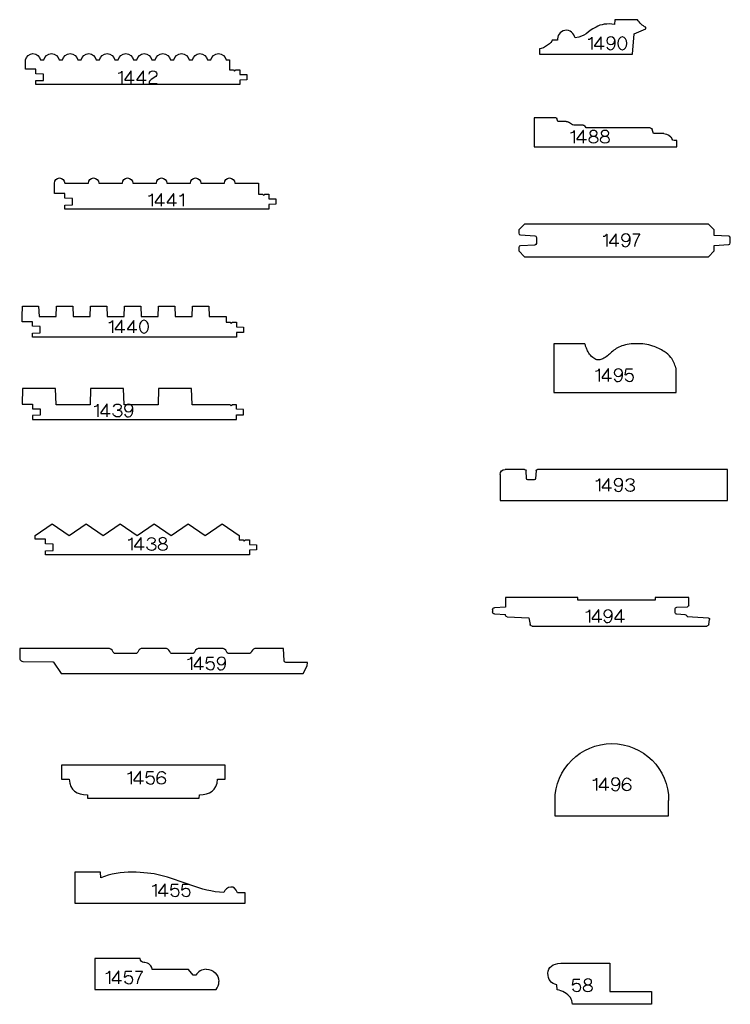
# Model space of a CAD drawing. Units: inches. Extents: x 0 to 22.1, y -92.8 to 0.
# Drawn here: x 2.2 to 19.2, y -92.8 to -69.3 of the extents above; entities that cross this region are included whole.
import ezdxf

# ---------------------------------------------------------------- set-up
doc = ezdxf.new("R2010")
doc.units = ezdxf.units.IN
doc.header["$MEASUREMENT"] = 0
doc.layers.add('1452 v2_Sketch1', color=7, linetype='Continuous')

msp = doc.modelspace()

# ---------------------------------------------------------------- linework, layer by layer
at = {"layer": '1452 v2_Sketch1'}
for p, q in [((16.435, -69.295), (16.426, -69.413)), ((16.974, -69.295), (16.435, -69.295)), ((16.851, -70.113), (16.893, -69.632)), ((16.893, -69.632), (17.175, -69.515)), ((17.175, -69.515), (17.175, -69.476)), ((15.062, -69.785), (14.942, -69.785)), ((15.881, -69.71), (15.885, -69.71)), ((15.885, -69.71), (15.885, -70.005)), ((16.099, -69.71), (15.95, -69.908)), ((15.95, -69.908), (15.95, -69.925)), ((15.95, -69.925), (16.175, -69.925)), ((16.106, -69.71), (16.099, -69.71)), ((16.106, -70.005), (16.106, -69.71)), ((16.439, -69.862), (16.439, -69.803)), ((16.504, -69.853), (16.504, -69.862)), ((16.616, -69.704), (16.606, -69.704)), ((16.718, -69.862), (16.718, -69.853)), ((14.637, -69.986), (14.637, -70.113)), ((14.637, -70.113), (16.851, -70.113)), ((16.606, -70.011), (16.611, -70.011)), ((16.611, -70.011), (16.616, -70.011)), ((2.383, -70.299), (2.383, -70.252)), ((2.383, -70.474), (2.383, -70.299)), ((2.745, -70.252), (2.826, -70.252)), ((3.188, -70.252), (3.268, -70.252)), ((3.63, -70.252), (3.71, -70.252)), ((4.072, -70.252), (4.152, -70.252)), ((4.514, -70.252), (4.594, -70.252)), ((4.956, -70.252), (5.036, -70.252)), ((5.398, -70.252), (5.479, -70.252)), ((5.841, -70.252), (5.921, -70.252)), ((6.283, -70.252), (6.363, -70.252)), ((6.725, -70.252), (6.805, -70.252)), ((7.167, -70.252), (7.247, -70.252)), ((7.247, -70.252), (7.247, -70.488)), ((2.63, -70.474), (2.383, -70.474)), ((2.63, -70.583), (2.63, -70.474)), ((2.814, -70.59), (2.63, -70.583)), ((2.814, -70.742), (2.814, -70.59)), ((4.68, -70.519), (4.684, -70.519)), ((4.684, -70.519), (4.684, -70.814)), ((4.898, -70.519), (4.749, -70.717)), ((4.905, -70.519), (4.898, -70.519)), ((4.905, -70.814), (4.905, -70.519)), ((5.188, -70.519), (5.039, -70.717)), ((5.195, -70.519), (5.188, -70.519)), ((5.195, -70.814), (5.195, -70.519)), ((5.417, -70.513), (5.424, -70.513)), ((5.519, -70.586), (5.519, -70.59)), ((7.247, -70.488), (7.341, -70.488)), ((7.341, -70.488), (7.37, -70.518)), ((7.37, -70.518), (7.4, -70.488)), ((7.4, -70.488), (7.494, -70.488)), ((7.494, -70.488), (7.494, -70.598)), ((7.494, -70.598), (7.663, -70.604)), ((7.663, -70.604), (7.663, -70.727)), ((2.63, -70.748), (2.814, -70.742)), ((2.63, -70.843), (2.63, -70.748)), ((7.494, -70.843), (2.63, -70.843)), ((4.749, -70.717), (4.749, -70.734)), ((4.749, -70.734), (4.974, -70.734)), ((5.039, -70.717), (5.039, -70.734)), ((5.039, -70.734), (5.264, -70.734)), ((5.329, -70.814), (5.525, -70.814)), ((5.491, -70.65), (5.378, -70.723)), ((7.663, -70.727), (7.494, -70.733)), ((7.494, -70.733), (7.494, -70.843)), ((14.51, -71.632), (14.51, -72.323)), ((15.032, -71.632), (14.51, -71.632)), ((15.07, -71.72), (15.051, -71.647)), ((15.271, -71.72), (15.07, -71.72)), ((15.399, -71.788), (15.326, -71.737)), ((15.674, -71.806), (15.454, -71.806)), ((15.46, -71.938), (15.465, -71.938)), ((15.46, -71.938), (15.465, -71.938)), ((15.465, -71.938), (15.465, -72.234)), ((15.465, -71.938), (15.465, -72.234)), ((15.679, -71.938), (15.53, -72.137)), ((15.679, -71.938), (15.53, -72.137)), ((15.686, -71.938), (15.679, -71.938)), ((15.686, -71.938), (15.679, -71.938)), ((15.686, -72.234), (15.686, -71.938)), ((15.686, -72.234), (15.686, -71.938)), ((15.75, -71.875), (15.714, -71.826)), ((17.278, -71.875), (15.75, -71.875)), ((15.834, -72.001), (15.834, -72.003)), ((15.834, -72.001), (15.834, -72.003)), ((16.014, -72.003), (16.014, -72.001)), ((16.014, -72.003), (16.014, -72.001)), ((16.107, -72.001), (16.107, -72.003)), ((16.107, -72.001), (16.107, -72.003)), ((16.287, -72.003), (16.287, -72.001)), ((16.287, -72.003), (16.287, -72.001)), ((17.352, -72.011), (17.325, -71.911)), ((17.604, -72.011), (17.352, -72.011)), ((15.53, -72.137), (15.53, -72.153)), ((15.53, -72.137), (15.53, -72.153)), ((15.53, -72.153), (15.755, -72.153)), ((15.53, -72.153), (15.755, -72.153)), ((15.82, -72.157), (15.82, -72.155)), ((15.82, -72.157), (15.82, -72.155)), ((16.028, -72.155), (16.028, -72.157)), ((16.028, -72.155), (16.028, -72.157)), ((16.093, -72.157), (16.093, -72.155)), ((16.093, -72.157), (16.093, -72.155)), ((16.301, -72.155), (16.301, -72.157)), ((16.301, -72.155), (16.301, -72.157)), ((17.909, -72.177), (17.846, -72.177)), ((17.909, -72.323), (17.909, -72.177)), ((14.51, -72.323), (17.909, -72.323)), ((3.074, -73.314), (3.074, -73.191)), ((3.32, -73.191), (3.885, -73.191)), ((4.131, -73.191), (4.695, -73.191)), ((4.942, -73.191), (5.506, -73.191)), ((5.752, -73.191), (6.317, -73.191)), ((6.563, -73.191), (7.127, -73.191)), ((7.374, -73.191), (7.938, -73.191)), ((7.938, -73.191), (7.938, -73.314)), ((3.074, -73.437), (3.074, -73.314)), ((3.32, -73.437), (3.074, -73.437)), ((3.32, -73.547), (3.32, -73.437)), ((5.403, -73.444), (5.408, -73.444)), ((5.408, -73.444), (5.408, -73.74)), ((5.622, -73.444), (5.473, -73.643)), ((5.629, -73.444), (5.622, -73.444)), ((5.629, -73.74), (5.629, -73.444)), ((5.911, -73.444), (5.762, -73.643)), ((5.918, -73.444), (5.911, -73.444)), ((5.918, -73.74), (5.918, -73.444)), ((6.137, -73.444), (6.142, -73.444)), ((6.142, -73.444), (6.142, -73.74)), ((7.938, -73.314), (7.938, -73.452)), ((7.938, -73.452), (8.032, -73.452)), ((8.032, -73.452), (8.061, -73.481)), ((8.061, -73.481), (8.091, -73.452)), ((8.091, -73.452), (8.184, -73.452)), ((8.184, -73.452), (8.184, -73.562)), ((3.505, -73.553), (3.32, -73.547)), ((3.505, -73.705), (3.505, -73.553)), ((5.473, -73.643), (5.473, -73.659)), ((5.473, -73.659), (5.697, -73.659)), ((5.762, -73.643), (5.762, -73.659)), ((5.762, -73.659), (5.987, -73.659)), ((8.184, -73.562), (8.354, -73.568)), ((8.354, -73.568), (8.354, -73.691)), ((3.32, -73.712), (3.505, -73.705)), ((3.32, -73.807), (3.32, -73.712)), ((8.184, -73.807), (3.32, -73.807)), ((8.354, -73.691), (8.184, -73.697)), ((8.184, -73.697), (8.184, -73.807)), ((14.279, -74.166), (14.144, -74.303)), ((14.144, -74.303), (14.144, -74.386)), ((18.661, -74.166), (14.279, -74.166)), ((18.797, -74.303), (18.661, -74.166)), ((18.797, -74.437), (18.797, -74.303)), ((14.18, -74.425), (14.525, -74.444)), ((14.562, -74.483), (14.562, -74.627)), ((16.236, -74.407), (16.241, -74.407)), ((16.241, -74.407), (16.241, -74.702)), ((16.455, -74.407), (16.306, -74.605)), ((16.306, -74.605), (16.306, -74.622)), ((16.306, -74.622), (16.531, -74.622)), ((16.462, -74.407), (16.455, -74.407)), ((16.462, -74.702), (16.462, -74.407)), ((16.794, -74.559), (16.794, -74.5)), ((17.026, -74.407), (16.859, -74.407)), ((17.026, -74.417), (17.026, -74.407)), ((19.148, -74.455), (18.797, -74.437)), ((19.185, -74.615), (19.185, -74.494)), ((14.144, -74.723), (14.144, -74.807)), ((14.144, -74.807), (14.279, -74.943)), ((14.525, -74.665), (14.18, -74.684)), ((18.661, -74.943), (18.797, -74.807)), ((18.797, -74.673), (19.148, -74.654)), ((18.797, -74.807), (18.797, -74.673)), ((14.279, -74.943), (18.661, -74.943)), ((2.303, -76.37), (2.313, -76.124)), ((2.313, -76.124), (2.699, -76.124)), ((2.699, -76.124), (2.709, -76.37)), ((3.114, -76.37), (3.124, -76.124)), ((3.124, -76.124), (3.51, -76.124)), ((3.51, -76.124), (3.519, -76.37)), ((3.925, -76.37), (3.934, -76.124)), ((3.934, -76.124), (4.321, -76.124)), ((4.321, -76.124), (4.33, -76.37)), ((4.735, -76.37), (4.745, -76.124)), ((4.745, -76.124), (5.131, -76.124)), ((5.131, -76.124), (5.141, -76.37)), ((5.546, -76.37), (5.555, -76.124)), ((5.555, -76.124), (5.942, -76.124)), ((5.942, -76.124), (5.951, -76.37)), ((6.357, -76.37), (6.366, -76.124)), ((6.366, -76.124), (6.753, -76.124)), ((6.753, -76.124), (6.762, -76.37)), ((2.303, -76.493), (2.303, -76.37)), ((2.55, -76.493), (2.303, -76.493)), ((2.55, -76.603), (2.55, -76.493)), ((2.709, -76.37), (3.114, -76.37)), ((3.519, -76.37), (3.925, -76.37)), ((4.33, -76.37), (4.735, -76.37)), ((4.455, -76.463), (4.46, -76.463)), ((4.46, -76.463), (4.46, -76.758)), ((4.674, -76.463), (4.525, -76.661)), ((4.681, -76.463), (4.674, -76.463)), ((4.681, -76.758), (4.681, -76.463)), ((4.964, -76.463), (4.815, -76.661)), ((4.971, -76.463), (4.964, -76.463)), ((4.971, -76.758), (4.971, -76.463)), ((5.141, -76.37), (5.546, -76.37)), ((5.216, -76.457), (5.207, -76.457)), ((5.951, -76.37), (6.357, -76.37)), ((6.762, -76.37), (7.167, -76.37)), ((7.167, -76.37), (7.167, -76.508)), ((2.734, -76.609), (2.55, -76.603)), ((2.734, -76.761), (2.734, -76.609)), ((4.525, -76.661), (4.525, -76.678)), ((4.525, -76.678), (4.75, -76.678)), ((4.815, -76.661), (4.815, -76.678)), ((4.815, -76.678), (5.039, -76.678)), ((5.104, -76.606), (5.104, -76.615)), ((5.319, -76.615), (5.319, -76.606)), ((7.167, -76.508), (7.261, -76.508)), ((7.261, -76.508), (7.29, -76.537)), ((7.29, -76.537), (7.32, -76.508)), ((7.32, -76.508), (7.414, -76.508)), ((7.414, -76.508), (7.414, -76.618)), ((7.414, -76.618), (7.583, -76.624)), ((7.583, -76.624), (7.583, -76.747)), ((2.55, -76.767), (2.734, -76.761)), ((2.55, -76.863), (2.55, -76.767)), ((7.414, -76.863), (2.55, -76.863)), ((5.207, -76.764), (5.211, -76.764)), ((5.211, -76.764), (5.216, -76.764)), ((7.583, -76.747), (7.414, -76.753)), ((7.414, -76.753), (7.414, -76.863)), ((15.719, -77.017), (14.982, -77.017)), ((14.982, -77.017), (14.982, -78.18)), ((16.057, -77.62), (16.061, -77.62)), ((16.061, -77.62), (16.061, -77.915)), ((16.275, -77.62), (16.127, -77.818)), ((16.283, -77.62), (16.275, -77.62)), ((16.283, -77.915), (16.283, -77.62)), ((16.68, -77.762), (16.705, -77.62)), ((16.705, -77.62), (16.855, -77.62)), ((17.891, -78.18), (17.891, -77.601)), ((16.127, -77.818), (16.127, -77.835)), ((16.127, -77.835), (16.351, -77.835)), ((16.615, -77.772), (16.615, -77.713)), ((16.692, -77.764), (16.68, -77.762)), ((2.316, -78.087), (2.303, -78.456)), ((3.101, -78.087), (2.316, -78.087)), ((3.114, -78.471), (3.101, -78.087)), ((3.937, -78.087), (3.924, -78.471)), ((4.722, -78.087), (3.937, -78.087)), ((4.735, -78.471), (4.722, -78.087)), ((5.558, -78.087), (5.545, -78.471)), ((6.343, -78.087), (5.558, -78.087)), ((6.356, -78.471), (6.343, -78.087)), ((14.982, -78.18), (17.891, -78.18)), ((2.303, -78.456), (2.55, -78.456)), ((2.55, -78.456), (2.55, -78.566)), ((2.55, -78.566), (2.734, -78.572)), ((2.734, -78.572), (2.734, -78.724)), ((3.924, -78.471), (3.114, -78.471)), ((4.107, -78.462), (4.112, -78.462)), ((4.112, -78.462), (4.112, -78.758)), ((4.326, -78.462), (4.177, -78.661)), ((4.333, -78.462), (4.326, -78.462)), ((4.333, -78.758), (4.333, -78.462)), ((5.545, -78.471), (4.735, -78.471)), ((4.943, -78.615), (4.943, -78.556)), ((7.167, -78.471), (6.356, -78.471)), ((7.26, -78.471), (7.167, -78.471)), ((7.29, -78.501), (7.26, -78.471)), ((7.319, -78.471), (7.29, -78.501)), ((7.413, -78.471), (7.319, -78.471)), ((7.413, -78.581), (7.413, -78.471)), ((7.583, -78.587), (7.413, -78.581)), ((7.583, -78.71), (7.583, -78.587)), ((2.734, -78.724), (2.55, -78.731)), ((2.55, -78.731), (2.55, -78.826)), ((2.55, -78.826), (7.167, -78.826)), ((4.177, -78.661), (4.177, -78.677)), ((4.177, -78.677), (4.401, -78.677)), ((4.592, -78.764), (4.581, -78.764)), ((7.167, -78.826), (7.413, -78.826)), ((7.413, -78.716), (7.583, -78.71)), ((7.413, -78.826), (7.413, -78.716)), ((14.282, -80.014), (13.821, -80.014)), ((19.115, -80.014), (14.589, -80.014)), ((19.115, -80.753), (19.115, -80.014)), ((13.697, -80.137), (13.697, -80.753)), ((14.328, -80.231), (14.315, -80.044)), ((14.557, -80.045), (14.544, -80.231)), ((16.061, -80.24), (16.066, -80.24)), ((16.066, -80.24), (16.066, -80.535)), ((16.28, -80.24), (16.131, -80.438)), ((16.287, -80.24), (16.28, -80.24)), ((16.287, -80.535), (16.287, -80.24)), ((14.511, -80.261), (14.36, -80.261)), ((16.131, -80.438), (16.131, -80.455)), ((16.131, -80.455), (16.355, -80.455)), ((16.619, -80.392), (16.619, -80.333)), ((16.81, -80.541), (16.799, -80.541)), ((13.697, -80.753), (19.115, -80.753)), ((2.613, -81.592), (3.018, -81.308)), ((3.018, -81.308), (3.424, -81.592)), ((3.424, -81.592), (3.829, -81.308)), ((3.829, -81.308), (4.234, -81.592)), ((4.234, -81.592), (4.64, -81.308)), ((4.64, -81.308), (5.045, -81.592)), ((5.045, -81.592), (5.45, -81.308)), ((5.45, -81.308), (5.856, -81.592)), ((5.856, -81.592), (6.261, -81.308)), ((6.261, -81.308), (6.666, -81.592)), ((6.666, -81.592), (7.072, -81.308)), ((7.072, -81.308), (7.477, -81.592)), ((2.613, -81.678), (2.613, -81.592)), ((4.917, -81.643), (4.922, -81.643)), ((4.922, -81.643), (4.922, -81.939)), ((5.136, -81.643), (4.987, -81.842)), ((5.143, -81.643), (5.136, -81.643)), ((5.143, -81.939), (5.143, -81.643)), ((7.477, -81.592), (7.477, -81.692)), ((2.859, -81.678), (2.613, -81.678)), ((2.859, -81.788), (2.859, -81.678)), ((3.044, -81.794), (2.859, -81.788)), ((3.044, -81.946), (3.044, -81.794)), ((4.987, -81.842), (4.987, -81.858)), ((4.987, -81.858), (5.211, -81.858)), ((5.554, -81.862), (5.554, -81.859)), ((5.569, -81.706), (5.569, -81.708)), ((5.748, -81.708), (5.748, -81.706)), ((5.763, -81.859), (5.763, -81.862)), ((7.477, -81.692), (7.57, -81.692)), ((7.57, -81.692), (7.599, -81.722)), ((7.599, -81.722), (7.629, -81.692)), ((7.629, -81.692), (7.723, -81.692)), ((7.723, -81.692), (7.723, -81.802)), ((7.723, -81.802), (7.893, -81.808)), ((7.893, -81.808), (7.893, -81.931)), ((2.859, -81.952), (3.044, -81.946)), ((2.859, -82.047), (2.859, -81.952)), ((7.723, -82.047), (2.859, -82.047)), ((5.402, -81.945), (5.391, -81.945)), ((7.893, -81.931), (7.723, -81.937)), ((7.723, -81.937), (7.723, -82.047)), ((15.547, -83.07), (13.823, -83.07)), ((13.823, -83.07), (13.823, -83.295)), ((15.547, -83.132), (15.547, -83.07)), ((18.194, -83.07), (17.394, -83.07)), ((17.394, -83.07), (17.394, -83.132)), ((18.194, -83.255), (18.194, -83.07)), ((13.823, -83.295), (13.567, -83.309)), ((17.394, -83.132), (15.547, -83.132)), ((17.913, -83.299), (18.165, -83.286)), ((13.52, -83.358), (13.52, -83.41)), ((13.567, -83.459), (13.823, -83.473)), ((13.823, -83.473), (13.823, -83.475)), ((13.869, -83.525), (14.383, -83.552)), ((15.826, -83.364), (15.83, -83.364)), ((15.83, -83.364), (15.83, -83.659)), ((16.044, -83.364), (15.895, -83.562)), ((16.051, -83.364), (16.044, -83.364)), ((16.051, -83.659), (16.051, -83.364)), ((16.369, -83.516), (16.369, -83.457)), ((16.583, -83.364), (16.434, -83.562)), ((16.59, -83.364), (16.583, -83.364)), ((16.59, -83.659), (16.59, -83.364)), ((17.867, -83.417), (17.867, -83.348)), ((18.101, -83.476), (17.913, -83.466)), ((18.664, -83.558), (18.159, -83.531)), ((14.383, -83.552), (14.411, -83.707)), ((14.459, -83.747), (18.623, -83.747)), ((15.895, -83.562), (15.895, -83.579)), ((15.895, -83.579), (16.12, -83.579)), ((16.434, -83.562), (16.434, -83.579)), ((16.434, -83.579), (16.659, -83.579)), ((18.672, -83.707), (18.692, -83.592)), ((4.356, -84.281), (2.247, -84.281)), ((2.247, -84.281), (2.247, -84.51)), ((4.391, -84.285), (4.356, -84.281)), ((4.422, -84.301), (4.391, -84.285)), ((4.45, -84.322), (4.422, -84.301)), ((4.467, -84.351), (4.45, -84.322)), ((4.475, -84.367), (4.467, -84.351)), ((4.489, -84.387), (4.475, -84.367)), ((4.509, -84.399), (4.489, -84.387)), ((4.53, -84.402), (4.509, -84.399)), ((5.004, -84.402), (4.53, -84.402)), ((5.028, -84.399), (5.004, -84.402)), ((5.048, -84.387), (5.028, -84.399)), ((5.061, -84.367), (5.048, -84.387)), ((5.069, -84.351), (5.061, -84.367)), ((5.087, -84.322), (5.069, -84.351)), ((5.114, -84.301), (5.087, -84.322)), ((5.146, -84.285), (5.114, -84.301)), ((5.181, -84.281), (5.146, -84.285)), ((5.71, -84.281), (5.181, -84.281)), ((5.743, -84.285), (5.71, -84.281)), ((5.777, -84.301), (5.743, -84.285)), ((5.802, -84.322), (5.777, -84.301)), ((5.822, -84.351), (5.802, -84.322)), ((5.83, -84.367), (5.822, -84.351)), ((5.843, -84.387), (5.83, -84.367)), ((5.861, -84.399), (5.843, -84.387)), ((5.885, -84.402), (5.861, -84.399)), ((6.359, -84.402), (5.885, -84.402)), ((6.382, -84.399), (6.359, -84.402)), ((6.402, -84.387), (6.382, -84.399)), ((6.414, -84.367), (6.402, -84.387)), ((6.422, -84.351), (6.414, -84.367)), ((6.441, -84.322), (6.422, -84.351)), ((6.467, -84.301), (6.441, -84.322)), ((6.5, -84.285), (6.467, -84.301)), ((6.533, -84.281), (6.5, -84.285)), ((7.064, -84.281), (6.533, -84.281)), ((7.098, -84.285), (7.064, -84.281)), ((7.129, -84.301), (7.098, -84.285)), ((7.157, -84.322), (7.129, -84.301)), ((7.174, -84.351), (7.157, -84.322)), ((7.182, -84.367), (7.174, -84.351)), ((7.196, -84.387), (7.182, -84.367)), ((7.215, -84.399), (7.196, -84.387)), ((7.239, -84.402), (7.215, -84.399)), ((7.713, -84.402), (7.239, -84.402)), ((7.735, -84.399), (7.713, -84.402)), ((7.754, -84.387), (7.735, -84.399)), ((7.768, -84.367), (7.754, -84.387)), ((7.776, -84.351), (7.768, -84.367)), ((7.795, -84.322), (7.776, -84.351)), ((7.821, -84.301), (7.795, -84.322)), ((7.852, -84.285), (7.821, -84.301)), ((7.888, -84.281), (7.852, -84.285)), ((8.532, -84.281), (7.888, -84.281)), ((8.552, -84.577), (8.532, -84.281)), ((2.247, -84.51), (2.249, -84.534)), ((2.249, -84.534), (2.26, -84.555)), ((2.26, -84.555), (2.278, -84.573)), ((2.278, -84.573), (2.298, -84.585)), ((2.298, -84.585), (2.323, -84.589)), ((2.323, -84.589), (3.037, -84.598)), ((3.037, -84.598), (3.046, -84.6)), ((3.046, -84.6), (3.052, -84.606)), ((3.052, -84.606), (3.233, -84.877)), ((6.333, -84.492), (6.338, -84.492)), ((6.338, -84.492), (6.338, -84.788)), ((6.552, -84.492), (6.403, -84.691)), ((6.403, -84.691), (6.403, -84.707)), ((6.403, -84.707), (6.627, -84.707)), ((6.559, -84.492), (6.552, -84.492)), ((6.559, -84.788), (6.559, -84.492)), ((6.692, -84.634), (6.717, -84.492)), ((6.704, -84.637), (6.692, -84.634)), ((6.717, -84.492), (6.867, -84.492)), ((7.155, -84.645), (7.155, -84.586)), ((8.558, -84.597), (8.552, -84.577)), ((8.572, -84.608), (8.558, -84.597)), ((8.589, -84.614), (8.572, -84.608)), ((9.103, -84.616), (8.589, -84.614)), ((9.007, -84.877), (9.101, -84.694)), ((9.101, -84.694), (9.103, -84.616)), ((3.233, -84.877), (9.007, -84.877)), ((3.244, -87.065), (3.244, -87.398)), ((3.35, -87.065), (3.244, -87.065)), ((7.039, -87.065), (3.35, -87.065)), ((4.9, -87.217), (4.905, -87.217)), ((4.905, -87.217), (4.905, -87.513)), ((5.119, -87.217), (4.97, -87.416)), ((5.126, -87.217), (5.119, -87.217)), ((5.126, -87.513), (5.126, -87.217)), ((5.259, -87.359), (5.284, -87.217)), ((5.284, -87.217), (5.434, -87.217)), ((7.145, -87.065), (7.039, -87.065)), ((7.145, -87.398), (7.145, -87.065)), ((3.244, -87.398), (3.426, -87.398)), ((4.97, -87.416), (4.97, -87.432)), ((4.97, -87.432), (5.194, -87.432)), ((5.271, -87.361), (5.259, -87.359)), ((5.523, -87.419), (5.523, -87.36)), ((6.962, -87.398), (7.145, -87.398)), ((15.992, -87.374), (15.997, -87.374)), ((15.997, -87.374), (15.997, -87.669)), ((16.211, -87.374), (16.062, -87.572)), ((16.218, -87.374), (16.211, -87.374)), ((16.218, -87.669), (16.218, -87.374)), ((16.55, -87.526), (16.55, -87.467)), ((16.615, -87.576), (16.615, -87.517)), ((3.86, -87.767), (3.864, -87.846)), ((6.524, -87.846), (6.529, -87.767)), ((16.062, -87.572), (16.062, -87.589)), ((16.062, -87.589), (16.286, -87.589)), ((3.864, -87.846), (6.524, -87.846)), ((15.006, -87.901), (15.006, -88.27)), ((17.715, -88.27), (17.715, -87.901)), ((15.006, -88.27), (17.715, -88.27)), ((3.562, -89.614), (3.562, -90.353)), ((4.171, -89.614), (3.562, -89.614)), ((4.178, -89.749), (4.171, -89.614)), ((5.488, -89.896), (5.493, -89.896)), ((5.493, -89.896), (5.493, -90.192)), ((5.707, -89.896), (5.558, -90.095)), ((5.558, -90.095), (5.558, -90.111)), ((5.558, -90.111), (5.783, -90.111)), ((5.714, -89.896), (5.707, -89.896)), ((5.714, -90.192), (5.714, -89.896)), ((5.848, -90.038), (5.873, -89.896)), ((5.86, -90.04), (5.848, -90.038)), ((5.873, -89.896), (6.023, -89.896)), ((6.111, -90.038), (6.136, -89.896)), ((6.123, -90.04), (6.111, -90.038)), ((6.136, -89.896), (6.286, -89.896)), ((7.624, -90.107), (7.437, -90.107)), ((7.624, -90.353), (7.624, -90.107)), ((7.624, -90.353), (7.624, -90.107)), ((3.562, -90.353), (7.624, -90.353)), ((5.12, -91.674), (4.039, -91.674)), ((4.039, -91.674), (4.039, -92.413)), ((4.382, -91.976), (4.387, -91.976)), ((4.387, -91.976), (4.387, -92.272)), ((4.601, -91.976), (4.452, -92.175)), ((4.608, -91.976), (4.601, -91.976)), ((4.608, -92.272), (4.608, -91.976)), ((4.742, -92.118), (4.766, -91.976)), ((4.766, -91.976), (4.917, -91.976)), ((5.172, -91.977), (5.005, -91.977)), ((5.172, -91.986), (5.172, -91.977)), ((5.404, -91.929), (5.403, -91.926)), ((6.268, -91.929), (5.404, -91.929)), ((6.384, -92.068), (6.268, -91.929)), ((15.143, -91.781), (15.488, -91.781)), ((15.488, -91.781), (16.315, -91.781)), ((16.315, -91.781), (16.315, -92.453)), ((4.452, -92.175), (4.452, -92.191)), ((4.452, -92.191), (4.677, -92.191)), ((4.753, -92.121), (4.742, -92.118)), ((6.448, -92.068), (6.384, -92.068)), ((15.422, -92.303), (15.447, -92.161)), ((15.447, -92.161), (15.597, -92.161)), ((15.7, -92.224), (15.7, -92.226)), ((15.88, -92.226), (15.88, -92.224)), ((4.039, -92.413), (6.926, -92.413)), ((15.061, -92.421), (15.05, -92.299)), ((15.434, -92.305), (15.422, -92.303)), ((15.686, -92.38), (15.686, -92.377)), ((15.894, -92.377), (15.894, -92.38)), ((16.315, -92.453), (17.308, -92.453)), ((17.308, -92.453), (17.308, -92.762)), ((17.308, -92.762), (15.425, -92.762))]:
    msp.add_line(p, q, dxfattribs=at)
at = {"layer": '1452 v2_Sketch1', "extrusion": (0, 0, -1)}
for centre, radius, start, end in [((-15.032, -71.652), 0.0197, 89.9981, 166.4443), ((-15.271, -71.818), 0.0985, 90, 123.9778), ((-15.455, -71.707), 0.0985, 270.5846, 304.8494), ((-15.674, -71.855), 0.0493, 89.9998, 144.9081), ((-17.278, -71.925), 0.0493, 90.0018, 163.5613), ((-17.604, -72.218), 0.207, 90.0006, 159.4453), ((-17.844, -72.128), 0.0493, 268.028, 339.4477), ((-3.197, -73.191), 0.123, 0, 90), ((-3.197, -73.191), 0.123, 90, 180), ((-4.008, -73.191), 0.123, 0, 90), ((-4.008, -73.191), 0.123, 90, 180), ((-4.819, -73.191), 0.123, 0, 90), ((-4.819, -73.191), 0.123, 90, 180), ((-5.629, -73.191), 0.123, 0, 90), ((-5.629, -73.191), 0.123, 90, 180), ((-6.44, -73.191), 0.123, 0, 90), ((-6.44, -73.191), 0.123, 90, 180), ((-7.25, -73.191), 0.123, 0, 90), ((-7.25, -73.191), 0.123, 90, 180), ((-13.821, -80.137), 0.123, 0, 90), ((-14.283, -80.046), 0.032, 88.7354, 176.0047), ((-14.589, -80.046), 0.032, 2.837, 90.0018), ((-14.36, -80.229), 0.032, 270.0004, 354.7222), ((-14.512, -80.229), 0.032, 184.0044, 271.9094), ((-13.569, -83.358), 0.0493, 0.0054, 86.999), ((-17.916, -83.348), 0.0493, 0.0054, 86.999), ((-18.163, -83.255), 0.0308, 180.0053, 266.9982), ((-13.569, -83.41), 0.0493, 273.001, 359.9946), ((-13.872, -83.475), 0.0493, 273.001, 359.9946), ((-17.916, -83.417), 0.0493, 273.001, 0.0034), ((-18.098, -83.537), 0.0616, 92.9996, 174.3482), ((-14.459, -83.698), 0.0493, 269.9999, 350.0037), ((-18.623, -83.698), 0.0493, 189.9963, 269.999), ((-18.663, -83.587), 0.0296, 93.0008, 190.0062), ((-16.361, -87.901), 1.354, 0, 90), ((-16.361, -87.901), 1.354, 90, 180), ((-6.699, -92.223), 0.296, 88.5843, 178.5841)]:
    msp.add_arc(centre, radius, start, end, dxfattribs=at)
at = {"layer": '1452 v2_Sketch1'}
for points in [[(16.426, -69.413), (16.244, -69.376), (16.104, -69.407), (15.984, -69.47)], [(17.175, -69.476), (17.089, -69.446), (17.014, -69.366), (16.974, -69.295)], [(15.241, -69.55), (15.114, -69.573), (15.062, -69.687), (15.062, -69.785)], [(15.483, -69.729), (15.459, -69.633), (15.373, -69.527), (15.241, -69.55)], [(15.984, -69.47), (15.754, -69.591), (15.747, -69.687), (15.483, -69.729)], [(14.942, -69.785), (14.942, -69.836), (14.74, -69.986), (14.637, -69.986)], [(15.796, -69.759), (15.843, -69.759), (15.881, -69.737), (15.881, -69.71)], [(16.34, -69.704), (16.285, -69.704), (16.24, -69.745), (16.24, -69.795)], [(16.24, -69.795), (16.24, -69.845), (16.284, -69.885), (16.337, -69.886)], [(16.335, -70.011), (16.393, -70.011), (16.439, -69.945), (16.439, -69.862)], [(16.337, -69.886), (16.392, -69.885), (16.436, -69.839), (16.436, -69.784)], [(16.439, -69.803), (16.439, -69.748), (16.394, -69.704), (16.34, -69.704)], [(16.606, -69.704), (16.55, -69.704), (16.504, -69.771), (16.504, -69.853)], [(16.504, -69.862), (16.504, -69.945), (16.55, -70.011), (16.606, -70.011)], [(16.718, -69.853), (16.718, -69.771), (16.672, -69.704), (16.616, -69.704)], [(16.616, -70.011), (16.672, -70.011), (16.718, -69.945), (16.718, -69.862)], [(2.383, -70.252), (2.401, -70.168), (2.475, -70.104), (2.564, -70.104)], [(2.564, -70.104), (2.654, -70.104), (2.728, -70.168), (2.745, -70.252)], [(2.826, -70.252), (2.843, -70.168), (2.917, -70.104), (3.007, -70.104)], [(3.007, -70.104), (3.096, -70.104), (3.17, -70.168), (3.188, -70.252)], [(3.268, -70.252), (3.285, -70.168), (3.359, -70.104), (3.449, -70.104)], [(3.449, -70.104), (3.538, -70.104), (3.613, -70.168), (3.63, -70.252)], [(3.71, -70.252), (3.727, -70.168), (3.802, -70.104), (3.891, -70.104)], [(3.891, -70.104), (3.98, -70.104), (4.055, -70.168), (4.072, -70.252)], [(4.152, -70.252), (4.169, -70.168), (4.244, -70.104), (4.333, -70.104)], [(4.333, -70.104), (4.422, -70.104), (4.497, -70.168), (4.514, -70.252)], [(4.594, -70.252), (4.611, -70.168), (4.686, -70.104), (4.775, -70.104)], [(4.775, -70.104), (4.865, -70.104), (4.939, -70.168), (4.956, -70.252)], [(5.036, -70.252), (5.054, -70.168), (5.128, -70.104), (5.217, -70.104)], [(5.217, -70.104), (5.307, -70.104), (5.381, -70.168), (5.398, -70.252)], [(5.479, -70.252), (5.496, -70.168), (5.57, -70.104), (5.66, -70.104)], [(5.66, -70.104), (5.749, -70.104), (5.823, -70.168), (5.841, -70.252)], [(5.921, -70.252), (5.938, -70.168), (6.012, -70.104), (6.102, -70.104)], [(6.102, -70.104), (6.191, -70.104), (6.266, -70.168), (6.283, -70.252)], [(6.363, -70.252), (6.38, -70.168), (6.455, -70.104), (6.544, -70.104)], [(6.544, -70.104), (6.633, -70.104), (6.708, -70.168), (6.725, -70.252)], [(6.805, -70.252), (6.822, -70.168), (6.897, -70.104), (6.986, -70.104)], [(6.986, -70.104), (7.075, -70.104), (7.15, -70.168), (7.167, -70.252)], [(16.243, -69.943), (16.256, -69.983), (16.293, -70.011), (16.335, -70.011)], [(4.595, -70.569), (4.642, -70.569), (4.68, -70.546), (4.68, -70.519)], [(5.332, -70.593), (5.335, -70.548), (5.372, -70.513), (5.417, -70.513)], [(5.424, -70.513), (5.477, -70.513), (5.519, -70.546), (5.519, -70.586)], [(5.519, -70.59), (5.519, -70.613), (5.508, -70.635), (5.491, -70.65)], [(5.378, -70.723), (5.347, -70.743), (5.329, -70.778), (5.329, -70.814)], [(15.375, -71.988), (15.422, -71.988), (15.46, -71.966), (15.46, -71.938)], [(15.375, -71.988), (15.422, -71.988), (15.46, -71.966), (15.46, -71.938)], [(15.924, -71.932), (15.874, -71.932), (15.834, -71.963), (15.834, -72.001)], [(15.924, -71.932), (15.874, -71.932), (15.834, -71.963), (15.834, -72.001)], [(15.834, -72.001), (15.834, -72.002), (15.834, -72.002), (15.834, -72.001)], [(15.834, -72.001), (15.834, -72.002), (15.834, -72.002), (15.834, -72.001)], [(15.834, -72.003), (15.835, -72.042), (15.875, -72.072), (15.924, -72.072)], [(15.834, -72.003), (15.835, -72.042), (15.875, -72.072), (15.924, -72.072)], [(16.014, -72.001), (16.014, -71.963), (15.973, -71.932), (15.924, -71.932)], [(16.014, -72.001), (16.014, -71.963), (15.973, -71.932), (15.924, -71.932)], [(15.924, -72.072), (15.973, -72.072), (16.014, -72.041), (16.014, -72.003)], [(15.924, -72.072), (15.973, -72.072), (16.014, -72.041), (16.014, -72.003)], [(16.197, -71.932), (16.147, -71.932), (16.107, -71.963), (16.107, -72.001)], [(16.197, -71.932), (16.147, -71.932), (16.107, -71.963), (16.107, -72.001)], [(16.107, -72.001), (16.107, -72.002), (16.107, -72.002), (16.107, -72.001)], [(16.107, -72.001), (16.107, -72.002), (16.107, -72.002), (16.107, -72.001)], [(16.107, -72.003), (16.109, -72.042), (16.148, -72.072), (16.197, -72.072)], [(16.107, -72.003), (16.109, -72.042), (16.148, -72.072), (16.197, -72.072)], [(16.287, -72.001), (16.287, -71.963), (16.247, -71.932), (16.197, -71.932)], [(16.287, -72.001), (16.287, -71.963), (16.247, -71.932), (16.197, -71.932)], [(16.197, -72.072), (16.247, -72.072), (16.287, -72.041), (16.287, -72.003)], [(16.197, -72.072), (16.247, -72.072), (16.287, -72.041), (16.287, -72.003)], [(15.82, -72.155), (15.82, -72.109), (15.866, -72.072), (15.924, -72.072)], [(15.82, -72.155), (15.82, -72.109), (15.866, -72.072), (15.924, -72.072)], [(15.82, -72.155), (15.82, -72.156), (15.82, -72.155), (15.82, -72.155)], [(15.82, -72.155), (15.82, -72.156), (15.82, -72.155), (15.82, -72.155)], [(15.924, -72.24), (15.867, -72.24), (15.821, -72.204), (15.82, -72.157)], [(15.924, -72.24), (15.867, -72.24), (15.821, -72.204), (15.82, -72.157)], [(15.924, -72.072), (15.981, -72.072), (16.028, -72.109), (16.028, -72.155)], [(15.924, -72.072), (15.981, -72.072), (16.028, -72.109), (16.028, -72.155)], [(16.028, -72.157), (16.028, -72.203), (15.981, -72.24), (15.924, -72.24)], [(16.028, -72.157), (16.028, -72.203), (15.981, -72.24), (15.924, -72.24)], [(16.093, -72.155), (16.093, -72.109), (16.139, -72.072), (16.197, -72.072)], [(16.093, -72.155), (16.093, -72.109), (16.139, -72.072), (16.197, -72.072)], [(16.093, -72.155), (16.093, -72.156), (16.093, -72.155), (16.093, -72.155)], [(16.093, -72.155), (16.093, -72.156), (16.093, -72.155), (16.093, -72.155)], [(16.197, -72.24), (16.141, -72.24), (16.095, -72.204), (16.093, -72.157)], [(16.197, -72.24), (16.141, -72.24), (16.095, -72.204), (16.093, -72.157)], [(16.197, -72.072), (16.255, -72.072), (16.301, -72.109), (16.301, -72.155)], [(16.197, -72.072), (16.255, -72.072), (16.301, -72.109), (16.301, -72.155)], [(16.301, -72.157), (16.301, -72.203), (16.255, -72.24), (16.197, -72.24)], [(16.301, -72.157), (16.301, -72.203), (16.255, -72.24), (16.197, -72.24)], [(5.318, -73.494), (5.365, -73.494), (5.403, -73.472), (5.403, -73.444)], [(6.052, -73.494), (6.099, -73.494), (6.137, -73.472), (6.137, -73.444)], [(14.144, -74.386), (14.144, -74.407), (14.16, -74.424), (14.18, -74.425)], [(14.525, -74.444), (14.546, -74.445), (14.562, -74.462), (14.562, -74.483)], [(16.151, -74.456), (16.198, -74.456), (16.236, -74.434), (16.236, -74.407)], [(16.695, -74.401), (16.64, -74.401), (16.595, -74.442), (16.595, -74.492)], [(16.595, -74.492), (16.595, -74.542), (16.639, -74.582), (16.693, -74.583)], [(16.691, -74.708), (16.748, -74.708), (16.794, -74.642), (16.794, -74.559)], [(16.693, -74.583), (16.748, -74.582), (16.792, -74.536), (16.792, -74.481)], [(16.794, -74.5), (16.794, -74.445), (16.75, -74.401), (16.695, -74.401)], [(16.906, -74.702), (16.914, -74.646), (16.931, -74.591), (16.954, -74.54)], [(16.954, -74.54), (16.973, -74.496), (16.998, -74.455), (17.026, -74.417)], [(19.185, -74.494), (19.185, -74.473), (19.168, -74.457), (19.148, -74.455)], [(19.148, -74.654), (19.168, -74.653), (19.185, -74.636), (19.185, -74.615)], [(14.18, -74.684), (14.16, -74.685), (14.144, -74.702), (14.144, -74.723)], [(14.562, -74.627), (14.562, -74.648), (14.546, -74.664), (14.525, -74.665)], [(16.599, -74.64), (16.611, -74.68), (16.649, -74.708), (16.691, -74.708)], [(4.37, -76.512), (4.417, -76.512), (4.455, -76.49), (4.455, -76.463)], [(5.207, -76.457), (5.15, -76.457), (5.104, -76.523), (5.104, -76.606)], [(5.319, -76.606), (5.319, -76.523), (5.273, -76.457), (5.216, -76.457)], [(5.104, -76.615), (5.104, -76.697), (5.15, -76.764), (5.207, -76.764)], [(5.216, -76.764), (5.273, -76.764), (5.319, -76.697), (5.319, -76.615)], [(15.743, -77.09), (15.735, -77.068), (15.726, -77.039), (15.719, -77.017)], [(15.771, -77.161), (15.762, -77.14), (15.751, -77.112), (15.743, -77.09)], [(15.83, -77.265), (15.808, -77.232), (15.786, -77.198), (15.771, -77.161)], [(16.597, -77.072), (16.507, -77.104), (16.423, -77.153), (16.355, -77.219)], [(16.958, -77.017), (16.835, -77.017), (16.712, -77.03), (16.597, -77.072)], [(17.337, -77.073), (17.215, -77.033), (17.086, -77.016), (16.958, -77.017)], [(17.61, -77.205), (17.524, -77.15), (17.434, -77.103), (17.337, -77.073)], [(17.77, -77.344), (17.728, -77.286), (17.67, -77.243), (17.61, -77.205)], [(15.934, -77.366), (15.893, -77.34), (15.858, -77.306), (15.83, -77.265)], [(16.026, -77.405), (15.993, -77.399), (15.963, -77.384), (15.934, -77.366)], [(16.047, -77.405), (16.04, -77.405), (16.033, -77.405), (16.026, -77.405)], [(16.144, -77.378), (16.114, -77.393), (16.081, -77.402), (16.047, -77.405)], [(16.355, -77.219), (16.291, -77.281), (16.223, -77.338), (16.144, -77.378)], [(17.838, -77.469), (17.819, -77.425), (17.798, -77.382), (17.77, -77.344)], [(15.972, -77.67), (16.019, -77.67), (16.057, -77.647), (16.057, -77.62)], [(16.516, -77.614), (16.461, -77.614), (16.416, -77.655), (16.416, -77.705)], [(16.615, -77.713), (16.615, -77.659), (16.57, -77.614), (16.516, -77.614)], [(17.888, -77.592), (17.873, -77.55), (17.855, -77.51), (17.838, -77.469)], [(17.891, -77.601), (17.89, -77.598), (17.889, -77.594), (17.888, -77.592)], [(16.416, -77.705), (16.416, -77.755), (16.46, -77.795), (16.513, -77.796)], [(16.419, -77.853), (16.432, -77.893), (16.469, -77.921), (16.511, -77.921)], [(16.511, -77.921), (16.569, -77.921), (16.615, -77.855), (16.615, -77.772)], [(16.513, -77.796), (16.568, -77.795), (16.612, -77.75), (16.612, -77.694)], [(16.68, -77.85), (16.699, -77.89), (16.74, -77.915), (16.784, -77.915)], [(16.784, -77.726), (16.749, -77.726), (16.716, -77.74), (16.692, -77.764)], [(16.784, -77.915), (16.91, -77.915), (16.91, -77.726), (16.784, -77.726)], [(4.022, -78.512), (4.069, -78.512), (4.107, -78.49), (4.107, -78.462)], [(4.483, -78.526), (4.495, -78.485), (4.533, -78.456), (4.577, -78.456)], [(4.669, -78.525), (4.669, -78.565), (4.624, -78.598), (4.568, -78.598)], [(4.568, -78.598), (4.63, -78.598), (4.679, -78.633), (4.679, -78.676)], [(4.577, -78.456), (4.627, -78.456), (4.669, -78.487), (4.669, -78.525)], [(4.844, -78.456), (4.789, -78.456), (4.744, -78.497), (4.744, -78.547)], [(4.744, -78.547), (4.744, -78.597), (4.788, -78.638), (4.841, -78.638)], [(4.84, -78.764), (4.897, -78.764), (4.943, -78.697), (4.943, -78.615)], [(4.841, -78.638), (4.897, -78.637), (4.941, -78.592), (4.941, -78.537)], [(4.943, -78.556), (4.943, -78.501), (4.899, -78.456), (4.844, -78.456)], [(4.581, -78.764), (4.529, -78.764), (4.482, -78.729), (4.467, -78.68)], [(4.679, -78.676), (4.679, -78.724), (4.64, -78.764), (4.592, -78.764)], [(4.748, -78.695), (4.76, -78.735), (4.798, -78.763), (4.84, -78.764)], [(15.976, -80.289), (16.023, -80.289), (16.061, -80.267), (16.061, -80.24)], [(16.52, -80.234), (16.465, -80.234), (16.42, -80.275), (16.42, -80.325)], [(16.619, -80.333), (16.619, -80.278), (16.575, -80.234), (16.52, -80.234)], [(16.701, -80.304), (16.713, -80.262), (16.751, -80.234), (16.794, -80.234)], [(16.794, -80.234), (16.845, -80.234), (16.886, -80.265), (16.886, -80.302)], [(16.42, -80.325), (16.42, -80.375), (16.464, -80.415), (16.517, -80.416)], [(16.424, -80.473), (16.436, -80.513), (16.474, -80.541), (16.516, -80.541)], [(16.516, -80.541), (16.573, -80.541), (16.619, -80.475), (16.619, -80.392)], [(16.517, -80.416), (16.573, -80.415), (16.617, -80.369), (16.617, -80.314)], [(16.799, -80.541), (16.747, -80.541), (16.7, -80.507), (16.684, -80.457)], [(16.886, -80.302), (16.886, -80.343), (16.842, -80.376), (16.786, -80.376)], [(16.786, -80.376), (16.848, -80.376), (16.897, -80.411), (16.897, -80.454)], [(16.897, -80.454), (16.897, -80.502), (16.858, -80.541), (16.81, -80.541)], [(4.832, -81.693), (4.879, -81.693), (4.917, -81.671), (4.917, -81.643)], [(5.293, -81.707), (5.305, -81.666), (5.343, -81.637), (5.387, -81.637)], [(5.387, -81.637), (5.437, -81.637), (5.479, -81.668), (5.479, -81.706)], [(5.658, -81.637), (5.609, -81.637), (5.568, -81.668), (5.568, -81.706)], [(5.748, -81.706), (5.748, -81.668), (5.708, -81.637), (5.658, -81.637)], [(5.391, -81.945), (5.339, -81.945), (5.292, -81.91), (5.277, -81.861)], [(5.479, -81.706), (5.479, -81.746), (5.434, -81.779), (5.378, -81.779)], [(5.378, -81.779), (5.44, -81.779), (5.489, -81.814), (5.489, -81.857)], [(5.489, -81.857), (5.489, -81.905), (5.45, -81.945), (5.402, -81.945)], [(5.554, -81.859), (5.554, -81.814), (5.601, -81.777), (5.658, -81.777)], [(5.554, -81.859), (5.554, -81.861), (5.554, -81.86), (5.554, -81.859)], [(5.658, -81.945), (5.602, -81.945), (5.556, -81.909), (5.554, -81.862)], [(5.568, -81.706), (5.568, -81.707), (5.568, -81.707), (5.569, -81.706)], [(5.569, -81.708), (5.57, -81.747), (5.61, -81.777), (5.658, -81.777)], [(5.658, -81.777), (5.708, -81.777), (5.748, -81.746), (5.748, -81.708)], [(5.658, -81.777), (5.716, -81.777), (5.763, -81.814), (5.763, -81.859)], [(5.763, -81.862), (5.763, -81.907), (5.716, -81.945), (5.658, -81.945)], [(15.741, -83.413), (15.788, -83.413), (15.826, -83.391), (15.826, -83.364)], [(16.27, -83.358), (16.215, -83.358), (16.17, -83.399), (16.17, -83.449)], [(16.17, -83.449), (16.17, -83.499), (16.214, -83.539), (16.267, -83.54)], [(16.266, -83.665), (16.323, -83.665), (16.369, -83.599), (16.369, -83.516)], [(16.267, -83.54), (16.323, -83.539), (16.367, -83.493), (16.367, -83.438)], [(16.369, -83.457), (16.369, -83.402), (16.325, -83.358), (16.27, -83.358)], [(16.174, -83.597), (16.186, -83.637), (16.224, -83.665), (16.266, -83.665)], [(6.248, -84.542), (6.295, -84.542), (6.333, -84.52), (6.333, -84.492)], [(6.796, -84.599), (6.762, -84.599), (6.728, -84.612), (6.704, -84.637)], [(6.796, -84.788), (6.922, -84.788), (6.922, -84.599), (6.796, -84.599)], [(7.055, -84.486), (7, -84.486), (6.956, -84.527), (6.956, -84.577)], [(6.956, -84.577), (6.956, -84.627), (7, -84.668), (7.053, -84.668)], [(7.051, -84.794), (7.108, -84.794), (7.155, -84.727), (7.155, -84.645)], [(7.053, -84.668), (7.108, -84.667), (7.152, -84.622), (7.152, -84.567)], [(7.155, -84.586), (7.155, -84.531), (7.11, -84.486), (7.055, -84.486)], [(6.692, -84.723), (6.712, -84.762), (6.752, -84.788), (6.796, -84.788)], [(6.959, -84.725), (6.972, -84.766), (7.009, -84.793), (7.051, -84.794)], [(4.815, -87.267), (4.862, -87.267), (4.9, -87.244), (4.9, -87.217)], [(5.523, -87.36), (5.523, -87.278), (5.57, -87.211), (5.627, -87.211)], [(5.627, -87.211), (5.669, -87.211), (5.707, -87.239), (5.719, -87.28)], [(3.426, -87.398), (3.441, -87.674), (3.606, -87.766), (3.86, -87.767)], [(5.259, -87.448), (5.279, -87.487), (5.319, -87.513), (5.363, -87.513)], [(5.363, -87.323), (5.329, -87.323), (5.296, -87.337), (5.271, -87.361)], [(5.363, -87.513), (5.489, -87.513), (5.489, -87.323), (5.363, -87.323)], [(5.622, -87.518), (5.568, -87.518), (5.523, -87.474), (5.523, -87.419)], [(5.526, -87.438), (5.526, -87.383), (5.57, -87.338), (5.625, -87.336)], [(5.722, -87.427), (5.722, -87.478), (5.677, -87.518), (5.622, -87.518)], [(5.625, -87.336), (5.678, -87.337), (5.722, -87.378), (5.722, -87.427)], [(6.529, -87.767), (6.783, -87.766), (6.948, -87.674), (6.962, -87.398)], [(15.907, -87.423), (15.954, -87.423), (15.992, -87.401), (15.992, -87.374)], [(16.451, -87.368), (16.396, -87.368), (16.351, -87.409), (16.351, -87.459)], [(16.351, -87.459), (16.351, -87.509), (16.395, -87.549), (16.448, -87.55)], [(16.447, -87.675), (16.504, -87.675), (16.55, -87.608), (16.55, -87.526)], [(16.448, -87.55), (16.503, -87.549), (16.548, -87.503), (16.548, -87.448)], [(16.55, -87.467), (16.55, -87.412), (16.506, -87.368), (16.451, -87.368)], [(16.615, -87.517), (16.615, -87.434), (16.662, -87.368), (16.719, -87.368)], [(16.618, -87.595), (16.618, -87.54), (16.662, -87.494), (16.717, -87.493)], [(16.717, -87.493), (16.77, -87.494), (16.814, -87.534), (16.814, -87.584)], [(16.719, -87.368), (16.761, -87.368), (16.799, -87.396), (16.811, -87.436)], [(16.355, -87.607), (16.367, -87.647), (16.405, -87.675), (16.447, -87.675)], [(16.714, -87.675), (16.66, -87.675), (16.615, -87.63), (16.615, -87.576)], [(16.814, -87.584), (16.814, -87.634), (16.769, -87.675), (16.714, -87.675)], [(4.929, -89.614), (4.677, -89.615), (4.406, -89.643), (4.178, -89.749)], [(5.58, -89.681), (5.429, -89.645), (5.189, -89.614), (4.929, -89.614)], [(7.11, -90.098), (6.553, -90.074), (6.094, -89.803), (5.58, -89.681)], [(5.403, -89.946), (5.45, -89.946), (5.488, -89.923), (5.488, -89.896)], [(5.952, -90.002), (5.917, -90.002), (5.884, -90.016), (5.86, -90.04)], [(5.952, -90.192), (6.077, -90.192), (6.077, -90.002), (5.952, -90.002)], [(6.215, -90.002), (6.181, -90.002), (6.148, -90.016), (6.123, -90.04)], [(6.215, -90.192), (6.341, -90.192), (6.341, -90.002), (6.215, -90.002)], [(7.276, -89.967), (7.202, -89.968), (7.134, -90.029), (7.11, -90.098)], [(7.437, -90.107), (7.403, -90.002), (7.348, -89.965), (7.276, -89.967)], [(5.848, -90.126), (5.867, -90.166), (5.908, -90.192), (5.952, -90.192)], [(6.111, -90.126), (6.131, -90.166), (6.171, -90.192), (6.215, -90.192)], [(5.206, -91.764), (5.159, -91.763), (5.123, -91.729), (5.12, -91.674)], [(4.297, -92.026), (4.344, -92.026), (4.382, -92.004), (4.382, -91.976)], [(5.1, -92.109), (5.119, -92.066), (5.144, -92.024), (5.172, -91.986)], [(5.403, -91.926), (5.389, -91.801), (5.273, -91.765), (5.206, -91.764)], [(6.692, -91.928), (6.588, -91.93), (6.498, -91.986), (6.448, -92.068)], [(14.837, -92.02), (14.837, -91.886), (14.954, -91.789), (15.143, -91.781)], [(4.742, -92.207), (4.761, -92.246), (4.802, -92.272), (4.846, -92.272)], [(4.846, -92.083), (4.811, -92.083), (4.778, -92.096), (4.753, -92.121)], [(4.846, -92.272), (4.971, -92.272), (4.971, -92.083), (4.846, -92.083)], [(5.051, -92.272), (5.06, -92.216), (5.076, -92.161), (5.1, -92.109)], [(6.926, -92.413), (6.971, -92.359), (6.996, -92.29), (6.995, -92.216)], [(15.05, -92.299), (14.921, -92.268), (14.837, -92.181), (14.837, -92.02)], [(15.79, -92.155), (15.74, -92.155), (15.7, -92.186), (15.7, -92.224)], [(15.7, -92.224), (15.7, -92.225), (15.7, -92.225), (15.7, -92.224)], [(15.7, -92.226), (15.701, -92.265), (15.741, -92.295), (15.79, -92.295)], [(15.88, -92.224), (15.88, -92.186), (15.839, -92.155), (15.79, -92.155)], [(15.79, -92.295), (15.839, -92.295), (15.88, -92.264), (15.88, -92.226)], [(15.373, -92.601), (15.314, -92.503), (15.164, -92.429), (15.061, -92.421)], [(15.422, -92.392), (15.441, -92.431), (15.482, -92.457), (15.526, -92.457)], [(15.526, -92.267), (15.492, -92.267), (15.458, -92.281), (15.434, -92.305)], [(15.526, -92.457), (15.652, -92.457), (15.652, -92.267), (15.526, -92.267)], [(15.685, -92.377), (15.685, -92.332), (15.732, -92.295), (15.79, -92.295)], [(15.686, -92.377), (15.685, -92.379), (15.685, -92.378), (15.685, -92.377)], [(15.79, -92.463), (15.733, -92.463), (15.687, -92.427), (15.686, -92.38)], [(15.79, -92.295), (15.847, -92.295), (15.894, -92.332), (15.894, -92.377)], [(15.894, -92.38), (15.894, -92.425), (15.847, -92.463), (15.79, -92.463)], [(15.425, -92.762), (15.417, -92.698), (15.4, -92.647), (15.373, -92.601)]]:
    msp.add_open_spline(points, degree=3, dxfattribs=at)

doc.saveas('drawing.dxf')
